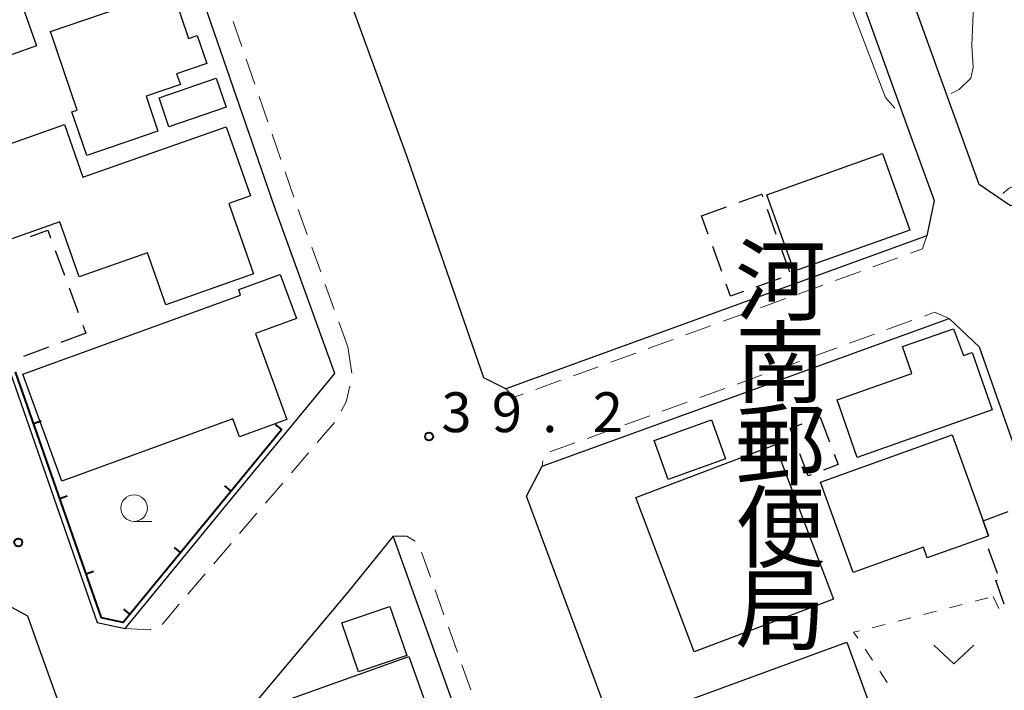
# Model space of a CAD drawing. Units: metres. Extents: x -74000 to -72000, y 29999 to 31501.
# Drawn here: x -72813 to -72721, y 30060 to 30123 of the extents above; entities that cross this region are included whole.
import ezdxf
from ezdxf.enums import TextEntityAlignment as Align

# ---------------------------------------------------------------- set-up
doc = ezdxf.new("R2010")
doc.units = ezdxf.units.M
for name, color, linetype, lineweight in [('210100_道路縁(街区線)', 7, 'Continuous', 30), ('221300_歩道', 7, 'Continuous', 30), ('300100_普通建物', 7, 'Continuous', 30), ('300300_普通無壁舎', 7, 'Continuous', 30), ('614000_へい（未分類）', 7, 'Continuous', 40), ('630100_植生界', 7, 'Continuous', 30), ('631300_畑', 7, 'Continuous', 13), ('633100_広葉樹林', 7, 'Continuous', 13), ('710200_等高線(主曲線)', 7, 'Continuous', 13), ('731200_図化機測定による標高点', 7, 'Continuous', 40), ('813100_(注記)建物の名称', 7, 'Continuous', 40)]:
    doc.layers.add(name, color=color, linetype=linetype, lineweight=lineweight)
doc.styles.add('Style-Kanji V', font='MS Gothic.ttf')
doc.styles.add('Style-WORKING', font='MS Gothic.ttf')

msp = doc.modelspace()

# ---------------------------------------------------------------- linework, layer by layer
at = {"layer": '210100_道路縁(街区線)', "linetype": 'Continuous', "lineweight": 30, "flags": 128}
for points in [[(-72751.28, 30171.55), (-72740.48, 30142.2), (-72734.52, 30125.67), (-72729.52, 30111.8), (-72727.34, 30105.77), (-72728.02, 30102.44), (-72767.65, 30088.04), (-72769.74, 30089.09), (-72776.89, 30109.69), (-72787.35, 30138.46), (-72793.92, 30159.58), (-72792.01, 30160.18), (-72799.48, 30187.89), (-72805.23, 30208.61), (-72807.72, 30209.72), (-72808.62, 30213.36), (-72811.86, 30226.87), (-72812.92, 30231.32), (-72815.81, 30243.39)], [(-72846.05, 30164.21), (-72843.49, 30160.29), (-72840.36, 30156.9), (-72839.21, 30155.44), (-72838.21, 30154.01), (-72837.22, 30152.25), (-72833.93, 30145.5), (-72833.67, 30144.96), (-72830.62, 30136.3), (-72826.38, 30124.26), (-72816.37, 30095.49), (-72806.11, 30066.06), (-72803.49, 30065.49), (-72793.2, 30078.05), (-72783.76, 30089.49), (-72789.45, 30105.28), (-72799.54, 30134.46), (-72802.45, 30143.56), (-72803.09, 30145.57)], [(-72723.11, 30107.29), (-72730.29, 30127.2), (-72735.94, 30142.89), (-72734.09, 30146.59), (-72706.08, 30157.04), (-72697.1, 30160.39), (-72693.76, 30157.82), (-72659.32, 30129.97), (-72659.22, 30127.65), (-72660.88, 30126.88), (-72680.16, 30119.8), (-72685.63, 30117.79), (-72693.76, 30114.8), (-72705.43, 30110.59), (-72720.16, 30105.28), (-72723.11, 30107.29)], [(-72729.06, 30000), (-72733.14, 30004.93), (-72738.16, 30011.44), (-72741.88, 30017.01), (-72744.47, 30022.09), (-72746.71, 30027.14), (-72749.42, 30033.75), (-72753.85, 30046.02), (-72765.71, 30077.95), (-72764.24, 30080.77), (-72725.93, 30094.68), (-72723.09, 30092.01), (-72715.85, 30071.39), (-72713.3, 30064.13), (-72713.04, 30063.39), (-72710.85, 30057.16), (-72709.76, 30054.81), (-72708.58, 30052.53), (-72707.82, 30051.38), (-72693.76, 30033.8), (-72675.46, 30010.85), (-72675.81, 30008.12), (-72687.07, 30000)], [(-72851.7, 30087.82), (-72828.94, 30075.43), (-72828.55, 30075.22), (-72817.45, 30069.25), (-72812.68, 30066.69), (-72811.78, 30064.09), (-72809.13, 30056.76)], [(-72766.29, 30000), (-72764.59, 30001.95), (-72757.3, 30010.9), (-72755.52, 30013.89), (-72756.46, 30016.02), (-72758.97, 30021.83), (-72761.85, 30029.06), (-72766.7, 30041.96), (-72778, 30073.47), (-72778.25, 30074.16), (-72782.53, 30068.91), (-72794.3, 30054.88), (-72797.22, 30051.17), (-72797.51, 30049.26), (-72797.6, 30047.62), (-72797.43, 30046.08), (-72797.06, 30043.84), (-72793.76, 30031.56), (-72791.62, 30023.61), (-72785.6, 30004.16), (-72784.26, 30000)]]:
    msp.add_lwpolyline(points, dxfattribs=at)
at = {"layer": '221300_歩道', "linetype": 'Continuous', "lineweight": 13}
for p, q in [((-72792.518, 30120.282), (-72793.335, 30122.644)), ((-72791.292, 30116.738), (-72792.109, 30119.1)), ((-72790.066, 30113.194), (-72790.883, 30115.556)), ((-72788.84, 30109.65), (-72789.657, 30112.012)), ((-72787.614, 30106.106), (-72788.431, 30108.468)), ((-72786.347, 30102.576), (-72787.193, 30104.929)), ((-72785.078, 30099.048), (-72785.924, 30101.4)), ((-72730.752, 30100.38), (-72733.101, 30099.526)), ((-72734.276, 30099.099), (-72736.626, 30098.245)), ((-72783.809, 30095.519), (-72784.655, 30097.871)), ((-72737.801, 30097.818), (-72740.15, 30096.964)), ((-72741.325, 30096.537), (-72743.675, 30095.683)), ((-72744.85, 30095.256), (-72747.199, 30094.402)), ((-72782.54, 30091.99), (-72783.386, 30094.343)), ((-72748.374, 30093.975), (-72750.724, 30093.122)), ((-72729.429, 30094.473), (-72731.779, 30093.62)), ((-72732.954, 30093.193), (-72735.303, 30092.34)), ((-72751.899, 30092.695), (-72754.248, 30091.841)), ((-72782.54, 30091.99), (-72782.138, 30089.523)), ((-72755.423, 30091.414), (-72757.773, 30090.56)), ((-72736.478, 30091.914), (-72738.828, 30091.06)), ((-72740.003, 30090.634), (-72742.353, 30089.78)), ((-72758.948, 30090.133), (-72761.297, 30089.279)), ((-72743.528, 30089.354), (-72745.878, 30088.5)), ((-72762.472, 30088.852), (-72764.822, 30087.998)), ((-72747.053, 30088.074), (-72749.403, 30087.22)), ((-72750.578, 30086.794), (-72752.927, 30085.941)), ((-72783.78, 30084.883), (-72785.404, 30082.982)), ((-72754.102, 30085.514), (-72756.452, 30084.661)), ((-72757.627, 30084.234), (-72759.977, 30083.381)), ((-72761.152, 30082.954), (-72763.502, 30082.101)), ((-72786.215, 30082.031), (-72787.839, 30080.13)), ((-72764.18, 30081.281), (-72764.24, 30080.77)), ((-72788.651, 30079.179), (-72790.274, 30077.278)), ((-72791.086, 30076.328), (-72792.71, 30074.427)), ((-72793.521, 30073.476), (-72795.145, 30071.575)), ((-72774.74, 30070.309), (-72775.584, 30072.663)), ((-72795.957, 30070.625), (-72797.58, 30068.723)), ((-72773.475, 30066.779), (-72774.319, 30069.132)), ((-72798.392, 30067.773), (-72800.015, 30065.872)), ((-72772.211, 30063.249), (-72773.054, 30065.602)), ((-72770.946, 30059.718), (-72771.789, 30062.072))]:
    msp.add_line(p, q, dxfattribs=at)
at = {"layer": '221300_歩道', "linetype": 'Continuous', "lineweight": 13, "flags": 128}
for points in [[(-72728.02, 30102.44), (-72728.44, 30101.22), (-72729.577, 30100.807)], [(-72725.93, 30094.68), (-72727.29, 30095.25), (-72728.254, 30094.9)], [(-72782.345, 30088.301), (-72782.68, 30086.81), (-72783.15, 30085.959)], [(-72765.996, 30087.571), (-72766.88, 30087.25), (-72767.65, 30088.04)], [(-72776.193, 30073.69), (-72776.96, 30074.18), (-72778.25, 30074.16)], [(-72801.078, 30065.382), (-72801.24, 30065.36), (-72803.49, 30065.49)]]:
    msp.add_lwpolyline(points, dxfattribs=at)
at = {"layer": '300100_普通建物', "linetype": 'Continuous', "lineweight": 30, "flags": 128}
for points in [[(-72811.83, 30120.33), (-72820.58, 30117.24), (-72821.64, 30120.25), (-72823.85, 30119.47), (-72826.79, 30127.78), (-72816.35, 30131.46), (-72814.9, 30127.37), (-72814.38, 30127.55)], [(-72810.53, 30121.68), (-72799.07, 30125.6), (-72797.51, 30121.04), (-72796.7, 30121.32), (-72795.8, 30118.67), (-72798.64, 30117.7), (-72798.29, 30116.69), (-72801.52, 30115.59), (-72800.4, 30112.3), (-72807.09, 30110.02), (-72808.5, 30114.12), (-72808, 30114.29)], [(-72791.4, 30098.87), (-72799.65, 30095.96), (-72801.37, 30100.85), (-72807.81, 30098.58), (-72809.64, 30103.77), (-72816.23, 30101.44), (-72819.06, 30109.44), (-72809.21, 30112.92), (-72807.46, 30107.97), (-72793.99, 30112.72), (-72791.7, 30106.22), (-72793.73, 30105.5)], [(-72813.11, 30089.42), (-72792.62, 30096.88), (-72792.8, 30097.39), (-72788.89, 30098.82), (-72787.37, 30094.66), (-72791.23, 30093.25), (-72788.28, 30085.15), (-72792.73, 30083.53), (-72793.35, 30085.23), (-72809.45, 30079.36)], [(-72736.48, 30087), (-72729.45, 30089.48), (-72730.33, 30092.04), (-72725.5, 30093.7), (-72724.56, 30091.2), (-72723.76, 30091.47), (-72721.86, 30086.07), (-72734.58, 30081.59)], [(-72738.03, 30079.27), (-72725.64, 30083.72), (-72722.73, 30075.63), (-72722.22, 30074.2), (-72722.61, 30074.06), (-72727.99, 30072.13), (-72728.35, 30073.13), (-72734.97, 30070.76)]]:
    msp.add_lwpolyline(points, close=True, dxfattribs=at)
at = {"layer": '300100_普通建物', "linetype": 'Continuous', "lineweight": 30}
for points in [[(-72793.98, 30114.56), (-72799.37, 30112.72), (-72800.3, 30115.45), (-72794.91, 30117.29)], [(-72743.07, 30106.32), (-72732.19, 30110.2), (-72729.62, 30103), (-72740.51, 30099.12)], [(-72753.7, 30083.18), (-72748.3, 30085.12), (-72746.98, 30081.45), (-72752.38, 30079.51)], [(-72749.92, 30063.3), (-72755.41, 30077.82), (-72742.32, 30082.77), (-72736.82, 30068.25)], [(-72783.1, 30066), (-72778.56, 30067.56), (-72776.98, 30062.95), (-72781.52, 30061.39)], [(-72751.41, 30058.4), (-72735.54, 30064.19), (-72732, 30054.48), (-72747.87, 30048.68)], [(-72774.37, 30056.1), (-72786.38, 30051.8), (-72788.8, 30058.55), (-72776.79, 30062.85)]]:
    msp.add_3dface(points, dxfattribs=at)
at = {"layer": '300300_普通無壁舎', "linetype": 'Continuous', "lineweight": 30}
for p, q in [((-72749.22, 30104.34), (-72746.867, 30105.185)), ((-72748.6, 30102.616), (-72749.22, 30104.34)), ((-72743.066, 30104.961), (-72742.223, 30102.607)), ((-72747.332, 30099.087), (-72748.178, 30101.439)), ((-72741.802, 30101.431), (-72740.959, 30099.077)), ((-72810.078, 30101.078), (-72809.209, 30098.734)), ((-72741.759, 30098.476), (-72744.112, 30097.63)), ((-72808.774, 30097.562), (-72807.905, 30095.218)), ((-72807.47, 30094.046), (-72807.19, 30093.29)), ((-72807.19, 30093.29), (-72809.532, 30092.417)), ((-72810.704, 30091.98), (-72813.046, 30091.106)), ((-72738.603, 30085.189), (-72738.07, 30085.39)), ((-72738.07, 30085.39), (-72737.186, 30083.052)), ((-72722.73, 30075.63), (-72720.382, 30076.488)), ((-72721.358, 30070.645), (-72722.219, 30072.992))]:
    msp.add_line(p, q, dxfattribs=at)
at = {"layer": '300300_普通無壁舎', "linetype": 'Continuous', "lineweight": 30, "flags": 128}
for points in [[(-72745.691, 30105.608), (-72743.57, 30106.37), (-72743.487, 30106.138)], [(-72812.414, 30102.394), (-72810.78, 30102.97), (-72810.513, 30102.25)], [(-72745.288, 30097.206), (-72746.5, 30096.77), (-72746.91, 30097.91)], [(-72740.417, 30083.097), (-72740.88, 30084.33), (-72739.773, 30084.748)], [(-72738.927, 30079.963), (-72739.2, 30079.86), (-72739.977, 30081.927)], [(-72736.744, 30081.882), (-72736.38, 30080.92), (-72737.757, 30080.402)], [(-72722.504, 30074.098), (-72722.22, 30074.2), (-72722.73, 30075.63)], [(-72720.733, 30067.771), (-72721.53, 30070), (-72721.405, 30070.045)]]:
    msp.add_lwpolyline(points, dxfattribs=at)
at = {"layer": '614000_へい（未分類）', "linetype": 'Continuous', "lineweight": 40}
for p, q in [((-72812.109, 30084.797), (-72811.401, 30085.043)), ((-72788.75, 30084.22), (-72789.329, 30084.696)), ((-72793.511, 30078.425), (-72794.091, 30078.901)), ((-72809.641, 30077.714), (-72808.933, 30077.961)), ((-72798.273, 30072.631), (-72798.852, 30073.107)), ((-72807.173, 30070.632), (-72806.465, 30070.879)), ((-72803.034, 30066.836), (-72803.614, 30067.312))]:
    msp.add_line(p, q, dxfattribs=at)
at = {"layer": '614000_へい（未分類）', "linetype": 'Continuous', "lineweight": 40, "flags": 128}
msp.add_lwpolyline([(-72788.75, 30084.22), (-72803.68, 30066.05), (-72805.73, 30066.49), (-72813.8, 30089.65)], dxfattribs=at)
at = {"layer": '630100_植生界', "linetype": 'Continuous', "lineweight": 13}
for p, q in [((-72723.482, 30068.06), (-72722.272, 30068.373)), ((-72721.78, 30068.5), (-72721.255, 30067.366)), ((-72728.323, 30066.809), (-72727.113, 30067.122)), ((-72725.903, 30067.435), (-72724.692, 30067.747)), ((-72730.744, 30066.184), (-72729.533, 30066.496)), ((-72733.164, 30065.558), (-72731.954, 30065.871)), ((-72733.138, 30062.488), (-72733.836, 30063.526)), ((-72731.744, 30060.413), (-72732.441, 30061.451))]:
    msp.add_line(p, q, dxfattribs=at)
at = {"layer": '630100_植生界', "linetype": 'Continuous', "lineweight": 13, "flags": 128}
msp.add_lwpolyline([(-72734.533, 30064.564), (-72734.92, 30065.14), (-72734.376, 30065.252)], dxfattribs=at)
at = {"layer": '631300_畑', "linetype": 'Continuous', "lineweight": 13, "flags": 128}
msp.add_lwpolyline([(-72727.365, 30063.915), (-72725.49, 30062.165), (-72723.615, 30063.915)], dxfattribs=at)
at = {"layer": '633100_広葉樹林', "linetype": 'Continuous', "lineweight": 13}
msp.add_line((-72802.65, 30075.57), (-72800.983, 30075.57), dxfattribs=at)
msp.add_circle((-72802.65, 30076.82), 1.25, dxfattribs=at)
at = {"layer": '710200_等高線(主曲線)', "linetype": 'Continuous', "lineweight": 13, "elevation": 38, "flags": 128}
for points in [[(-72731.05, 30114.46), (-72731.91, 30115.48), (-72742.12, 30142.22)], [(-72720.88, 30106.45), (-72720.27, 30106.94), (-72713.8, 30109.29), (-72711.74, 30110.57), (-72710.69, 30111.59), (-72710.01, 30112.72), (-72709.78, 30114.65), (-72710.54, 30118.21), (-72712.59, 30124.14), (-72714.23, 30126.81), (-72715.46, 30127.93), (-72716.73, 30128.57), (-72718.6, 30128.75), (-72720.3, 30128.43), (-72721.64, 30127.57), (-72722.91, 30126.24), (-72723.61, 30124.96), (-72723.78, 30120.38), (-72723.65, 30118.29), (-72723.87, 30117.31), (-72724.97, 30116.22), (-72725.72, 30115.85)]]:
    msp.add_lwpolyline(points, dxfattribs=at)
at = {"layer": '731200_図化機測定による標高点', "linetype": 'Continuous', "lineweight": 40}
for centre in [(-72774.88, 30083.55, 39.17), (-72813.55, 30073.59, 39.64)]:
    msp.add_circle(centre, 0.375, dxfattribs=at)

# ---------------------------------------------------------------- texts
at = {"layer": '731200_図化機測定による標高点', "linetype": 'Continuous', "lineweight": 40, "style": 'Style-WORKING'}
for s, p in [('3', (-72773.72, 30083.97, -9.999)), ('9', (-72768.97, 30083.97, -9.999)), ('2', (-72759.47, 30083.97, -9.999)), ('.', (-72764.22, 30083.97, -9.999))]:
    msp.add_text(s, height=3.75, dxfattribs=at).set_placement(p)
at = {"layer": '813100_(注記)建物の名称', "linetype": 'Continuous', "lineweight": 40, "style": 'Style-Kanji V'}
for s, p in [('河', (-72746.06, 30101.38)), ('南', (-72746.06, 30093.63)), ('郵', (-72746.06, 30085.88)), ('便', (-72746.06, 30078.13)), ('局', (-72746.06, 30070.38))]:
    msp.add_text(s, height=6.25, dxfattribs=at).set_placement(p, align=Align.TOP_LEFT)

doc.saveas('drawing.dxf')
